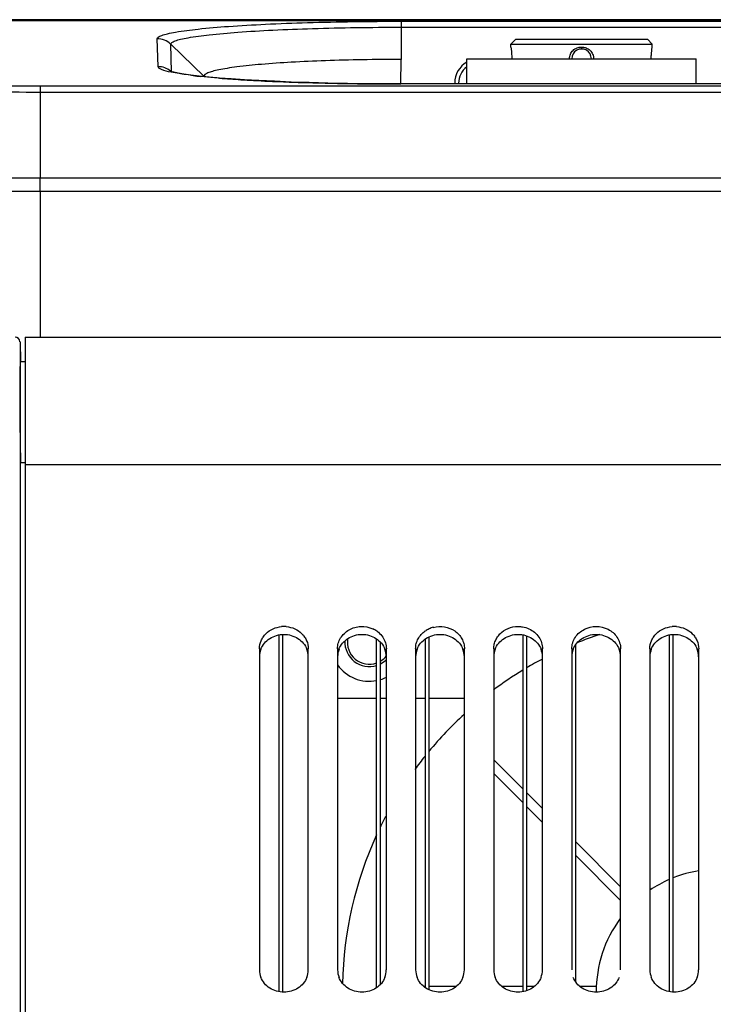
# Model space of a CAD drawing. Units: millimetres. Extents: x -3066 to 2709, y -5645 to -3599.
# Drawn here: x -2332 to -2261, y -5053 to -4952 of the extents above; entities that cross this region are included whole.
import ezdxf

# ---------------------------------------------------------------- set-up
doc = ezdxf.new("R2010")
doc.units = ezdxf.units.MM
doc.header["$LTSCALE"] = 46.255
doc.layers.get('0').update_dxf_attribs({"linetype": 'CONTINUOUS'})
doc.layers.add('02___PRT_ALL_AXES', color=7, linetype='CONTINUOUS')

msp = doc.modelspace()

# ---------------------------------------------------------------- linework, layer by layer
at = {"color": 7, "linetype": 'Continuous'}
for p, q in [((-2000.15, -4951.74), (-2367.29, -4951.74)), ((-2000.15, -4951.87), (-2366.95, -4951.87)), ((-2292.87, -4951.9), (-2292.87, -4952.51)), ((-2292.87, -4951.9), (-2000.15, -4951.9)), ((-2292.87, -4952.51), (-2292.87, -4955.81)), ((-2292.87, -4952.51), (-2000.17, -4952.51)), ((-2317.76, -4956.54), (-2317.86, -4953.69)), ((-2281.12, -4953.74), (-2281.62, -4954.24)), ((-2281.12, -4953.74), (-2267.62, -4953.74)), ((-2267.62, -4953.74), (-2267.12, -4954.24)), ((-2316.37, -4957.07), (-2316.47, -4954.25)), ((-2316.47, -4954.25), (-2313.05, -4957.54)), ((-2281.62, -4954.54), (-2281.62, -4954.24)), ((-2281.62, -4954.24), (-2267.12, -4954.24)), ((-2281.62, -4954.54), (-2281.61, -4954.59)), ((-2274.37, -4954.54), (-2274.37, -4954.74)), ((-2267.13, -4954.57), (-2267.12, -4954.54)), ((-2267.12, -4954.54), (-2267.12, -4954.24)), ((-2292.88, -4958.32), (-2292.87, -4955.81)), ((-2286.12, -4958.32), (-2286.12, -4955.74)), ((-2262.62, -4958.32), (-2262.62, -4955.74)), ((-2329.86, -4958.52), (-2329.86, -4959.15)), ((-2329.86, -4958.52), (-1935.88, -4958.52)), ((-2329.86, -4959.15), (-2329.86, -4967.97)), ((-2329.86, -4959.15), (-1935.88, -4959.15)), ((-2292.87, -4958.32), (-2292.87, -4958.32)), ((-1972.87, -4958.32), (-2292.87, -4958.32)), ((-1972.87, -4958.32), (-2292.87, -4958.32)), ((-2329.86, -4969.34), (-2329.86, -4967.97)), ((-1935.88, -4967.97), (-2329.86, -4967.97)), ((-2329.86, -4969.34), (-2329.86, -4984.24)), ((-1935.88, -4969.34), (-2329.86, -4969.34)), ((-2331.91, -4984.73), (-2331.87, -4986.74)), ((-2331.91, -4984.73), (-2331.91, -4987.08)), ((-2331.87, -4986.74), (-2331.37, -4986.74)), ((-2331.87, -4997.1), (-2331.87, -4986.74)), ((-2331.94, -4993.03), (-2331.87, -4997.1)), ((-2331.87, -5093.74), (-2331.87, -4997.1)), ((-2331.87, -4997.1), (-2331.37, -4997.1)), ((-2305.37, -5051.28), (-2305.37, -5014.75)), ((-2304.97, -5051.33), (-2304.97, -5014.7)), ((-2295.37, -5050.88), (-2295.37, -5015.15)), ((-2294.97, -5050.53), (-2294.97, -5015.5)), ((-2290.37, -5050.88), (-2290.37, -5015.15)), ((-2289.97, -5051.1), (-2289.97, -5014.93)), ((-2280.37, -5051.28), (-2280.37, -5014.75)), ((-2279.97, -5051.17), (-2279.97, -5014.86)), ((-2265.37, -5051.28), (-2265.37, -5014.75)), ((-2264.97, -5051.33), (-2264.97, -5014.7)), ((-2274.97, -5050.29), (-2274.97, -5015.74)), ((-2299.37, -5021.24), (-2295.37, -5021.24)), ((-2294.97, -5021.24), (-2294.37, -5021.24)), ((-2291.37, -5021.24), (-2290.37, -5021.24)), ((-2289.97, -5021.24), (-2286.37, -5021.24)), ((-2280.37, -5030.53), (-2283.37, -5027.53)), ((-2283.37, -5028.95), (-2280.37, -5031.95)), ((-2278.37, -5032.53), (-2279.97, -5030.93)), ((-2279.97, -5032.35), (-2278.37, -5033.95)), ((-2270.37, -5040.53), (-2274.97, -5035.93)), ((-2274.97, -5037.35), (-2270.37, -5041.95)), ((-2290.37, -5050.74), (-2290.54, -5050.74)), ((-2287.2, -5050.74), (-2289.97, -5050.74)), ((-2280.37, -5050.74), (-2282.54, -5050.74)), ((-2279.2, -5050.74), (-2279.97, -5050.74)), ((-2272.86, -5050.74), (-2274.54, -5050.74))]:
    msp.add_line(p, q, dxfattribs=at)
at = {"color": 3, "linetype": 'Continuous'}
for p, q in [((-2331.37, -4984.24), (-2331.37, -5093.49)), ((-2331.37, -4984.24), (-1934.37, -4984.24)), ((-2331.37, -4997.29), (-1934.37, -4997.29)), ((-2307.37, -5016.16), (-2307.37, -5049.05)), ((-2302.37, -5049.05), (-2302.37, -5016.16)), ((-2299.37, -5016.16), (-2299.37, -5049.05)), ((-2294.37, -5049.05), (-2294.37, -5016.16)), ((-2291.37, -5016.16), (-2291.37, -5049.05)), ((-2286.37, -5049.05), (-2286.37, -5016.16)), ((-2283.37, -5016.16), (-2283.37, -5049.05)), ((-2278.37, -5049.05), (-2278.37, -5016.16)), ((-2275.37, -5016.16), (-2275.37, -5049.05)), ((-2270.37, -5049.05), (-2270.37, -5016.16)), ((-2267.37, -5016.16), (-2267.37, -5049.05)), ((-2262.37, -5049.05), (-2262.37, -5016.16))]:
    msp.add_line(p, q, dxfattribs=at)
at = {"color": 7, "linetype": 'Continuous'}
msp.add_lwpolyline([(-2292.87, -4958.32), (-2294.09, -4958.31), (-2296.25, -4958.3), (-2298.35, -4958.27), (-2300.37, -4958.23), (-2302.29, -4958.18), (-2304.12, -4958.12), (-2305.83, -4958.05), (-2307.43, -4957.98), (-2308.9, -4957.89), (-2310.26, -4957.81), (-2311.48, -4957.71), (-2312.59, -4957.61), (-2313.56, -4957.51), (-2314.41, -4957.41), (-2315.12, -4957.31), (-2315.71, -4957.21), (-2316.16, -4957.12), (-2316.47, -4957.04), (-2316.51, -4957.03)], dxfattribs=at)
for centre, radius, start, end in [((-2317.86, -4955.69), 2, 46.1085, 90.0466), ((-2274.37, -4955.74), 1, 0.0001, 180.0001), ((-2317.76, -4958.55), 2, 50.6171, 90.0455), ((-2284.87, -4958.24), 2.1, 127.1173, 180), ((-2307.45, -4900.4), 57.46, 263.272, 264.0519), ((-2301.25, -4829.19), 128.94, 265.449, 266.4238), ((-2298.79, -4789.65), 168.56, 266.426, 267.0148), ((-2296.34, -4741.07), 217.2, 267.0379, 267.8349), ((-2294.83, -4701.28), 257.02, 267.8327, 268.2379), ((-2293.65, -4661), 297.31, 268.249, 268.897), ((-2293.1, -4633.09), 325.23, 268.8961, 269.2576), ((-2292.87, -4614.38), 343.94, 269.2601, 269.8645), ((-2292.87, -4613.32), 345, 269.8639, 269.9996), ((-2332.41, -4984.74), 0.5, 1, 90), ((-2296.12, -5015.49), 2.5, 176.6982, 287.4708), ((-2305.26, -5016.98), 2.11, 158.6061, 179.9206), ((-2304.49, -5016.98), 2.11, 0.0794, 21.3939), ((-2297.26, -5016.98), 2.11, 158.6061, 179.9206), ((-2296.49, -5016.98), 2.11, 0.0794, 21.3939), ((-2289.26, -5016.98), 2.11, 158.6061, 179.9206), ((-2288.49, -5016.98), 2.11, 0.0794, 21.3939), ((-2281.26, -5016.98), 2.11, 158.6061, 179.9206), ((-2280.49, -5016.98), 2.11, 0.0794, 21.3939), ((-2273.26, -5016.98), 2.11, 158.6061, 179.9206), ((-2272.49, -5016.98), 2.11, 0.0794, 21.3939), ((-2265.26, -5016.98), 2.11, 158.6061, 179.9206), ((-2264.49, -5016.98), 2.11, 0.0794, 21.3939), ((-2296.12, -5015.49), 2.5, 297.4866, 314.6481), ((-2296.12, -5015.49), 4, 215.3514, 280.8537), ((-2296.12, -5015.49), 4, 286.73, 295.9662)]:
    msp.add_arc(centre, radius, start, end, dxfattribs=at)
at = {"color": 3, "linetype": 'Continuous'}
for centre, radius, start, end in [((-2304.87, -5016.62), 2.74, 85.1699, 94.8301), ((-2296.81, -5016.45), 2.55, 55.4452, 65.566), ((-2288.93, -5016.45), 2.55, 114.434, 124.5548), ((-2288.89, -5016.53), 2.65, 104.5535, 114.4252), ((-2264.87, -5016.62), 2.74, 85.1699, 94.8301), ((-2305.26, -5049.05), 2.11, 180.0794, 201.3939), ((-2304.49, -5049.05), 2.11, 338.6061, 359.9206), ((-2297.26, -5049.05), 2.11, 180.0794, 201.3939), ((-2296.49, -5049.05), 2.11, 338.6061, 359.9206), ((-2289.26, -5049.05), 2.11, 180.0794, 201.3939), ((-2288.49, -5049.05), 2.11, 338.6061, 359.9206), ((-2281.26, -5049.05), 2.11, 180.0794, 201.3939), ((-2280.49, -5049.05), 2.11, 338.6061, 359.9206), ((-2265.26, -5049.05), 2.11, 180.0794, 201.3939), ((-2264.49, -5049.05), 2.11, 338.6061, 359.9206)]:
    msp.add_arc(centre, radius, start, end, dxfattribs=at)
at = {"color": 2, "linetype": 'Continuous'}
msp.add_ellipse((-2284.87, -4958.24), major_axis=(0, 2.5), ratio=1, start_param=0.523599, end_param=1.570796, dxfattribs=at)
at = {"color": 7, "linetype": 'Continuous'}
for points, knots in [([(-2317.86, -4953.69), (-2317.86, -4953.62), (-2317.75, -4953.51), (-2317.58, -4953.42), (-2317.26, -4953.29), (-2316.72, -4953.15), (-2315.48, -4952.91), (-2313.4, -4952.65), (-2310.33, -4952.39), (-2306.59, -4952.18), (-2302.33, -4952.02), (-2297.69, -4951.92), (-2294.5, -4951.9), (-2292.87, -4951.9)], [0, 0, 0, 0, 0.008382, 0.015241, 0.024206, 0.048702, 0.082003, 0.174225, 0.297863, 0.448346, 0.619987, 0.806293, 1, 1, 1, 1]), ([(-2316.47, -4954.25), (-2316.47, -4954.18), (-2316.37, -4954.07), (-2316.21, -4953.98), (-2315.91, -4953.86), (-2315.4, -4953.72), (-2314.24, -4953.49), (-2312.28, -4953.24), (-2309.38, -4952.99), (-2305.85, -4952.78), (-2301.81, -4952.63), (-2297.43, -4952.53), (-2294.41, -4952.51), (-2292.87, -4952.51)], [0, 0, 0, 0, 0.008456, 0.015298, 0.024232, 0.048642, 0.081851, 0.173928, 0.297495, 0.447985, 0.619703, 0.806136, 1, 1, 1, 1]), ([(-2281.61, -4954.59), (-2281.6, -4954.64), (-2281.54, -4955.02), (-2281.52, -4955.41), (-2281.52, -4955.74)], [0, 0, 0, 0, 0.143342, 1, 1, 1, 1]), ([(-2275.61, -4955.74), (-2275.61, -4955.66), (-2275.59, -4955.5), (-2275.52, -4955.27), (-2275.4, -4955.06), (-2275.19, -4954.82), (-2274.85, -4954.6), (-2274.53, -4954.54), (-2274.37, -4954.54)], [0, 0, 0, 0, 0.125487, 0.250842, 0.37602, 0.501082, 0.750208, 1, 1, 1, 1]), ([(-2274.37, -4954.54), (-2274.21, -4954.54), (-2273.89, -4954.6), (-2273.55, -4954.82), (-2273.34, -4955.06), (-2273.23, -4955.27), (-2273.15, -4955.5), (-2273.14, -4955.66), (-2273.14, -4955.74)], [0, 0, 0, 0, 0.249793, 0.498919, 0.623981, 0.749159, 0.874514, 1, 1, 1, 1]), ([(-2267.23, -4955.74), (-2267.23, -4955.6), (-2267.22, -4955.21), (-2267.17, -4954.82), (-2267.13, -4954.57)], [0, 0, 0, 0, 0.342222, 1, 1, 1, 1]), ([(-2292.87, -4955.81), (-2294.19, -4955.81), (-2296.77, -4955.83), (-2300.52, -4955.92), (-2303.97, -4956.08), (-2307, -4956.28), (-2309.19, -4956.5), (-2310.64, -4956.71), (-2311.48, -4956.86), (-2312.15, -4957.01), (-2312.58, -4957.15), (-2312.83, -4957.27), (-2312.98, -4957.37), (-2313.06, -4957.47), (-2313.05, -4957.54)], [0, 0, 0, 0, 0.193426, 0.379426, 0.550737, 0.700877, 0.824206, 0.874385, 0.916287, 0.949622, 0.974285, 0.983422, 0.990551, 1, 1, 1, 1]), ([(-2316.43, -4957.12), (-2316.77, -4957.05), (-2317.2, -4956.94), (-2317.65, -4956.74), (-2317.76, -4956.6), (-2317.76, -4956.54)], [0, 0, 0, 0, 0.692564, 0.887305, 1, 1, 1, 1]), ([(-2315.29, -4957.31), (-2315.4, -4957.3), (-2315.78, -4957.24), (-2316.16, -4957.17), (-2316.43, -4957.12)], [0, 0, 0, 0, 0.276658, 1, 1, 1, 1]), ([(-2347.2, -4957.73), (-2346.21, -4957.88), (-2343.86, -4958.11), (-2339.86, -4958.34), (-2335.07, -4958.49), (-2331.64, -4958.52), (-2329.86, -4958.52)], [0, 0, 0, 0, 0.17176, 0.408534, 0.692047, 1, 1, 1, 1]), ([(-2314.18, -4957.46), (-2314.28, -4957.45), (-2314.65, -4957.4), (-2315.02, -4957.35), (-2315.29, -4957.31)], [0, 0, 0, 0, 0.265852, 1, 1, 1, 1]), ([(-2311.48, -4957.72), (-2311.65, -4957.71), (-2312.29, -4957.66), (-2312.94, -4957.6), (-2313.41, -4957.55)], [0, 0, 0, 0, 0.264818, 1, 1, 1, 1]), ([(-2348.46, -4958.34), (-2347.4, -4958.49), (-2344.87, -4958.72), (-2340.58, -4958.96), (-2335.44, -4959.12), (-2331.77, -4959.15), (-2329.86, -4959.15)], [0, 0, 0, 0, 0.172074, 0.408921, 0.692299, 1, 1, 1, 1]), ([(-2329.86, -4967.97), (-2332.59, -4967.97), (-2337.83, -4967.94), (-2345.18, -4967.78), (-2351.31, -4967.55), (-2354.92, -4967.31), (-2356.44, -4967.15)], [0, 0, 0, 0, 0.307889, 0.59143, 0.828305, 1, 1, 1, 1]), ([(-2329.86, -4969.34), (-2332.39, -4969.33), (-2337.29, -4969.31), (-2344.24, -4969.18), (-2350.25, -4968.99), (-2353.89, -4968.79), (-2355.49, -4968.67)], [0, 0, 0, 0, 0.296388, 0.573436, 0.813142, 1, 1, 1, 1]), ([(-2331.91, -4987.08), (-2331.91, -4987.48), (-2331.92, -4989.46), (-2331.93, -4991.44), (-2331.94, -4993.03)], [0, 0, 0, 0, 0.199606, 1, 1, 1, 1]), ([(-2307.23, -5016.21), (-2307.14, -5015.99), (-2306.89, -5015.57), (-2306.33, -5015.08), (-2305.63, -5014.76), (-2304.87, -5014.66), (-2304.11, -5014.76), (-2303.42, -5015.08), (-2302.86, -5015.57), (-2302.6, -5015.99), (-2302.52, -5016.21)], [0, 0, 0, 0, 0.120505, 0.244294, 0.37121, 0.5, 0.62879, 0.755706, 0.879495, 1, 1, 1, 1]), ([(-2299.23, -5016.21), (-2299.14, -5015.99), (-2298.89, -5015.57), (-2298.33, -5015.08), (-2297.63, -5014.76), (-2296.87, -5014.66), (-2296.11, -5014.76), (-2295.42, -5015.08), (-2294.86, -5015.57), (-2294.6, -5015.99), (-2294.52, -5016.21)], [0, 0, 0, 0, 0.120505, 0.244294, 0.37121, 0.5, 0.62879, 0.755706, 0.879495, 1, 1, 1, 1]), ([(-2291.23, -5016.21), (-2291.14, -5015.99), (-2290.89, -5015.57), (-2290.33, -5015.08), (-2289.63, -5014.76), (-2288.87, -5014.66), (-2288.11, -5014.76), (-2287.42, -5015.08), (-2286.86, -5015.57), (-2286.6, -5015.99), (-2286.52, -5016.21)], [0, 0, 0, 0, 0.120505, 0.244294, 0.37121, 0.5, 0.62879, 0.755706, 0.879495, 1, 1, 1, 1]), ([(-2283.23, -5016.21), (-2283.14, -5015.99), (-2282.89, -5015.57), (-2282.33, -5015.08), (-2281.63, -5014.76), (-2280.87, -5014.66), (-2280.11, -5014.76), (-2279.42, -5015.08), (-2278.86, -5015.57), (-2278.6, -5015.99), (-2278.52, -5016.21)], [0, 0, 0, 0, 0.120505, 0.244294, 0.37121, 0.5, 0.62879, 0.755706, 0.879495, 1, 1, 1, 1]), ([(-2275.23, -5016.21), (-2275.14, -5015.99), (-2274.89, -5015.57), (-2274.33, -5015.08), (-2273.63, -5014.76), (-2272.87, -5014.66), (-2272.11, -5014.76), (-2271.42, -5015.08), (-2270.86, -5015.57), (-2270.6, -5015.99), (-2270.52, -5016.21)], [0, 0, 0, 0, 0.120505, 0.244294, 0.37121, 0.5, 0.62879, 0.755706, 0.879495, 1, 1, 1, 1]), ([(-2267.23, -5016.21), (-2267.14, -5015.99), (-2266.89, -5015.57), (-2266.33, -5015.08), (-2265.63, -5014.76), (-2264.87, -5014.66), (-2264.11, -5014.76), (-2263.42, -5015.08), (-2262.86, -5015.57), (-2262.6, -5015.99), (-2262.52, -5016.21)], [0, 0, 0, 0, 0.120505, 0.244294, 0.37121, 0.5, 0.62879, 0.755706, 0.879495, 1, 1, 1, 1])]:
    msp.add_open_spline(points, degree=3, knots=knots, dxfattribs=at)
at = {"color": 3, "linetype": 'Continuous'}
for points, knots in [([(-2307.37, -5016.16), (-2307.37, -5015.88), (-2307.28, -5015.45), (-2307.01, -5014.95), (-2306.63, -5014.5), (-2306, -5014.07), (-2305.41, -5013.92), (-2305.1, -5013.89)], [0, 0, 0, 0, 0.23979, 0.362137, 0.48639, 0.740017, 1, 1, 1, 1]), ([(-2304.64, -5013.89), (-2304.34, -5013.92), (-2303.74, -5014.07), (-2303.11, -5014.5), (-2302.74, -5014.95), (-2302.46, -5015.45), (-2302.37, -5015.88), (-2302.37, -5016.16)], [0, 0, 0, 0, 0.259983, 0.51361, 0.637863, 0.76021, 1, 1, 1, 1]), ([(-2299.37, -5016.16), (-2299.37, -5015.97), (-2299.32, -5015.58), (-2299.08, -5015.04), (-2298.69, -5014.57), (-2298.03, -5014.07), (-2296.99, -5013.78), (-2296.14, -5013.95), (-2295.76, -5014.12)], [0, 0, 0, 0, 0.118854, 0.239125, 0.361857, 0.487411, 0.743224, 1, 1, 1, 1]), ([(-2295.36, -5014.34), (-2295.3, -5014.38), (-2295.07, -5014.56), (-2294.87, -5014.78), (-2294.75, -5014.96)], [0, 0, 0, 0, 0.253658, 1, 1, 1, 1]), ([(-2291.37, -5016.16), (-2291.37, -5015.99), (-2291.33, -5015.63), (-2291.13, -5015.13), (-2290.81, -5014.69), (-2290.53, -5014.45), (-2290.38, -5014.34)], [0, 0, 0, 0, 0.24469, 0.491812, 0.743287, 1, 1, 1, 1]), ([(-2289.56, -5013.97), (-2289.19, -5013.87), (-2288.4, -5013.84), (-2287.5, -5014.2), (-2286.93, -5014.69), (-2286.62, -5015.13), (-2286.42, -5015.63), (-2286.37, -5015.99), (-2286.37, -5016.16)], [0, 0, 0, 0, 0.258482, 0.513497, 0.638389, 0.760732, 0.880958, 1, 1, 1, 1]), ([(-2283.37, -5016.16), (-2283.37, -5016.01), (-2283.33, -5015.69), (-2283.17, -5015.23), (-2282.91, -5014.82), (-2282.45, -5014.34), (-2281.68, -5013.93), (-2280.98, -5013.86), (-2280.64, -5013.89)], [0, 0, 0, 0, 0.119417, 0.239806, 0.361975, 0.486381, 0.740546, 1, 1, 1, 1]), ([(-2280.64, -5013.89), (-2280.56, -5013.9), (-2280.26, -5013.94), (-2279.96, -5014.03), (-2279.76, -5014.12)], [0, 0, 0, 0, 0.251821, 1, 1, 1, 1]), ([(-2279.76, -5014.12), (-2279.55, -5014.21), (-2279.17, -5014.45), (-2278.72, -5014.94), (-2278.44, -5015.53), (-2278.37, -5015.95), (-2278.37, -5016.16)], [0, 0, 0, 0, 0.258391, 0.510557, 0.756986, 1, 1, 1, 1]), ([(-2275, -5014.96), (-2274.88, -5014.8), (-2274.61, -5014.49), (-2273.92, -5014.03), (-2272.87, -5013.78), (-2271.82, -5014.03), (-2271.13, -5014.49), (-2270.86, -5014.8), (-2270.75, -5014.96)], [0, 0, 0, 0, 0.121868, 0.246516, 0.5, 0.753484, 0.878132, 1, 1, 1, 1]), ([(-2267.37, -5016.16), (-2267.37, -5015.88), (-2267.28, -5015.45), (-2267.01, -5014.95), (-2266.63, -5014.5), (-2266, -5014.07), (-2265.41, -5013.92), (-2265.1, -5013.89)], [0, 0, 0, 0, 0.23979, 0.362137, 0.48639, 0.740017, 1, 1, 1, 1]), ([(-2264.64, -5013.89), (-2264.34, -5013.92), (-2263.74, -5014.07), (-2263.11, -5014.5), (-2262.74, -5014.95), (-2262.46, -5015.45), (-2262.37, -5015.88), (-2262.37, -5016.16)], [0, 0, 0, 0, 0.259983, 0.51361, 0.637863, 0.76021, 1, 1, 1, 1]), ([(-2294.75, -5014.96), (-2294.63, -5015.14), (-2294.44, -5015.53), (-2294.37, -5015.95), (-2294.37, -5016.16)], [0, 0, 0, 0, 0.503487, 1, 1, 1, 1]), ([(-2275.37, -5016.16), (-2275.37, -5015.95), (-2275.31, -5015.53), (-2275.12, -5015.14), (-2275, -5014.96)], [0, 0, 0, 0, 0.496513, 1, 1, 1, 1]), ([(-2270.75, -5014.96), (-2270.63, -5015.14), (-2270.44, -5015.53), (-2270.37, -5015.95), (-2270.37, -5016.16)], [0, 0, 0, 0, 0.503487, 1, 1, 1, 1]), ([(-2302.52, -5049.82), (-2302.6, -5050.04), (-2302.86, -5050.46), (-2303.42, -5050.95), (-2304.11, -5051.26), (-2304.87, -5051.37), (-2305.63, -5051.26), (-2306.33, -5050.95), (-2306.89, -5050.46), (-2307.14, -5050.04), (-2307.23, -5049.82)], [0, 0, 0, 0, 0.120505, 0.244294, 0.37121, 0.5, 0.62879, 0.755706, 0.879495, 1, 1, 1, 1]), ([(-2294.52, -5049.82), (-2294.6, -5050.04), (-2294.86, -5050.46), (-2295.42, -5050.95), (-2296.11, -5051.26), (-2296.87, -5051.37), (-2297.63, -5051.26), (-2298.33, -5050.95), (-2298.89, -5050.46), (-2299.14, -5050.04), (-2299.23, -5049.82)], [0, 0, 0, 0, 0.120505, 0.244294, 0.37121, 0.5, 0.62879, 0.755706, 0.879495, 1, 1, 1, 1]), ([(-2286.52, -5049.82), (-2286.6, -5050.04), (-2286.86, -5050.46), (-2287.42, -5050.95), (-2288.11, -5051.26), (-2288.87, -5051.37), (-2289.63, -5051.26), (-2290.33, -5050.95), (-2290.89, -5050.46), (-2291.14, -5050.04), (-2291.23, -5049.82)], [0, 0, 0, 0, 0.120505, 0.244294, 0.37121, 0.5, 0.62879, 0.755706, 0.879495, 1, 1, 1, 1]), ([(-2278.52, -5049.82), (-2278.6, -5050.04), (-2278.86, -5050.46), (-2279.42, -5050.95), (-2280.11, -5051.26), (-2280.87, -5051.37), (-2281.63, -5051.26), (-2282.33, -5050.95), (-2282.89, -5050.46), (-2283.14, -5050.04), (-2283.23, -5049.82)], [0, 0, 0, 0, 0.120505, 0.244294, 0.37121, 0.5, 0.62879, 0.755706, 0.879495, 1, 1, 1, 1]), ([(-2270.52, -5049.82), (-2270.6, -5050.04), (-2270.86, -5050.46), (-2271.42, -5050.95), (-2272.11, -5051.26), (-2272.87, -5051.37), (-2273.63, -5051.26), (-2274.33, -5050.95), (-2274.89, -5050.46), (-2275.14, -5050.04), (-2275.23, -5049.82)], [0, 0, 0, 0, 0.120505, 0.244294, 0.37121, 0.5, 0.62879, 0.755706, 0.879495, 1, 1, 1, 1]), ([(-2262.52, -5049.82), (-2262.6, -5050.04), (-2262.86, -5050.46), (-2263.42, -5050.95), (-2264.11, -5051.26), (-2264.87, -5051.37), (-2265.63, -5051.26), (-2266.33, -5050.95), (-2266.89, -5050.46), (-2267.14, -5050.04), (-2267.23, -5049.82)], [0, 0, 0, 0, 0.120505, 0.244294, 0.37121, 0.5, 0.62879, 0.755706, 0.879495, 1, 1, 1, 1])]:
    msp.add_open_spline(points, degree=3, knots=knots, dxfattribs=at)
at = {"layer": '02___PRT_ALL_AXES', "color": 7, "linetype": 'Continuous'}
for p, q in [((-2281.62, -4954.54), (-2281.62, -4954.24)), ((-2267.12, -4954.54), (-2267.12, -4954.24)), ((-2286.12, -4955.74), (-2262.62, -4955.74)), ((-2262.62, -4958.32), (-2262.62, -4955.74))]:
    msp.add_line(p, q, dxfattribs=at)
for centre, radius, start, end in [((-2296.12, -5015.49), 2.25, 170.5676, 289.6203), ((-2260.37, -5051.24), 38.5, 108.3719, 112.1127), ((-2296.12, -5015.49), 2.25, 300.797, 321.2669), ((-2260.37, -5051.24), 38.5, 117.8966, 120.6252), ((-2260.37, -5051.24), 38.5, 121.3258, 126.7177), ((-2260.37, -5051.24), 38.5, 132.566, 140.3402), ((-2260.37, -5051.24), 38.5, 141.3344, 143.8234), ((-2260.37, -5051.24), 38.5, 152.2834, 154.1492), ((-2260.37, -5051.24), 38.5, 155.39, 178.8499), ((-2260.37, -5051.24), 12.5, 113.6216, 124.0769), ((-2260.37, -5051.24), 12.5, 99.2333, 111.6238), ((-2260.37, -5051.24), 12.5, 143.41, 180.4091)]:
    msp.add_arc(centre, radius, start, end, dxfattribs=at)

doc.saveas('drawing.dxf')
